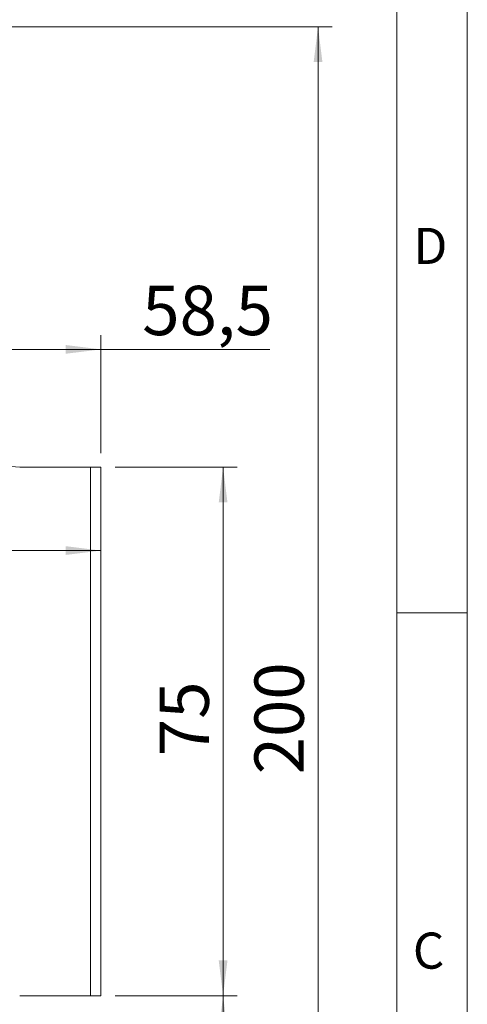
# Model space of a CAD drawing. Units: millimetres. Extents: x 0 to 210, y 0 to 297.
# Drawn here: x 178 to 210, y 127 to 197 of the extents above; entities that cross this region are included whole.
import ezdxf

# ---------------------------------------------------------------- set-up
doc = ezdxf.new("R2010")
doc.units = ezdxf.units.MM
doc.styles.add('SLDTEXTSTYLE0', font='TXT', dxfattribs={"width": 0.75})
doc.dimstyles.new('SLDDIMSTYLE0', dxfattribs={"dimtxt": 3.5, "dimasz": 2.5, "dimexe": 0, "dimexo": 0.0625, "dimgap": 0.875, "dimtad": 1, "dimlfac": 2, "dimrnd": 1e-09, "dimzin": 12, "dimdsep": 46, "dimtxsty": 'SLDTEXTSTYLE0', "dimsah": 1, "dimcen": 0.09, "dimadec": 0, "dimazin": 3, "dimtfac": 1, "dimtofl": 0, "dimtmove": 0, "dimatfit": 3, "dimfxl": 0, "dimfrac": 2, "dimtolj": 1, "dimtzin": 12, "dimarcsym": 0})
doc.dimstyles.new('SLDDIMSTYLE1', dxfattribs={"dimtxt": 3.5, "dimasz": 2.5, "dimexe": 0, "dimexo": 0.0625, "dimgap": 0.875, "dimtad": 1, "dimdec": 0, "dimlfac": 2, "dimrnd": 1e-09, "dimzin": 12, "dimdsep": 46, "dimtxsty": 'SLDTEXTSTYLE0', "dimsah": 1, "dimcen": 0.09, "dimadec": 0, "dimazin": 3, "dimtfac": 1, "dimtofl": 0, "dimtmove": 0, "dimatfit": 3, "dimfxl": 0, "dimfrac": 2, "dimtolj": 1, "dimtzin": 12, "dimarcsym": 0})
doc.dimstyles.new('SLDDIMSTYLE4', dxfattribs={"dimtxt": 3.5, "dimasz": 2.5, "dimexe": 0, "dimexo": 0.0625, "dimgap": 0.875, "dimtad": 1, "dimdec": 1, "dimlfac": 2, "dimrnd": 1e-09, "dimzin": 12, "dimdsep": 46, "dimtxsty": 'SLDTEXTSTYLE0', "dimsah": 1, "dimcen": 0.09, "dimadec": 0, "dimazin": 3, "dimtfac": 1, "dimtofl": 0, "dimtmove": 0, "dimatfit": 3, "dimfxl": 0, "dimfrac": 2, "dimtolj": 1, "dimtzin": 12, "dimarcsym": 0})

# ---------------------------------------------------------------- blocks, each defined once
blk = doc.blocks.new('_D_6')
at = {"color": 7, "linetype": 'Continuous', "lineweight": 0}
for p, q in [((184.993, 127.824), (193.665, 127.824)), ((192.665, 96.574), (192.665, 127.824)), ((164.789, 96.574), (193.665, 96.574))]:
    blk.add_line(p, q, dxfattribs=at)
for points in [[(192.665, 127.824), (192.355, 125.324), (192.975, 125.324)], [(192.665, 96.574), (192.975, 99.074), (192.355, 99.074)]]:
    blk.add_solid(points, dxfattribs=at)
at = {"color": 7, "linetype": 'Continuous', "lineweight": 0, "insert": (188.153, 106.541), "char_height": 3.5, "attachment_point": 1, "rotation": 90, "style": 'SLDTEXTSTYLE0'}
blk.add_mtext('62,5', dxfattribs=at)
blk = doc.blocks.new('_D_7')
at = {"color": 7, "linetype": 'Continuous', "lineweight": 0}
for p, q in [((164.789, 196.574), (200.404, 196.574)), ((199.404, 96.574), (199.404, 196.574)), ((164.789, 96.574), (200.404, 96.574))]:
    blk.add_line(p, q, dxfattribs=at)
for points in [[(199.404, 196.574), (199.094, 194.074), (199.714, 194.074)], [(199.404, 96.574), (199.714, 99.074), (199.094, 99.074)]]:
    blk.add_solid(points, dxfattribs=at)
at = {"color": 7, "linetype": 'Continuous', "lineweight": 0, "insert": (194.892, 143.525), "char_height": 3.5, "attachment_point": 1, "rotation": 90, "style": 'SLDTEXTSTYLE0'}
blk.add_mtext('200', dxfattribs=at)
blk = doc.blocks.new('_D_13')
at = {"color": 7, "linetype": 'Continuous', "lineweight": 0}
for p, q in [((184.993, 165.324), (193.665, 165.324)), ((192.665, 165.324), (192.665, 127.824)), ((184.993, 127.824), (193.665, 127.824))]:
    blk.add_line(p, q, dxfattribs=at)
for points in [[(192.665, 165.324), (192.355, 162.824), (192.975, 162.824)], [(192.665, 127.824), (192.975, 130.324), (192.355, 130.324)]]:
    blk.add_solid(points, dxfattribs=at)
at = {"color": 7, "linetype": 'Continuous', "lineweight": 0, "insert": (188.153, 144.818), "char_height": 3.5, "attachment_point": 1, "rotation": 90, "style": 'SLDTEXTSTYLE0'}
blk.add_mtext('75', dxfattribs=at)
blk = doc.blocks.new('_D_17')
at = {"color": 7, "linetype": 'Continuous', "lineweight": 0}
blk.add_line((158.467, 159.407), (183.993, 159.407), dxfattribs=at)
for points in [[(158.467, 159.407), (160.967, 159.097), (160.967, 159.717)], [(183.993, 159.407), (181.493, 159.717), (181.493, 159.097)]]:
    blk.add_solid(points, dxfattribs=at)
at = {"color": 7, "linetype": 'Continuous', "lineweight": 0, "insert": (171.48, 163.918), "char_height": 3.5, "attachment_point": 1, "style": 'SLDTEXTSTYLE0'}
blk.add_mtext('51', dxfattribs=at)
blk = doc.blocks.new('_D_20')
at = {"color": 7, "linetype": 'Continuous', "lineweight": 0}
for p, q in [((183.993, 166.324), (183.993, 174.681)), ((154.717, 173.681), (183.993, 173.681)), ((183.993, 173.681), (195.977, 173.681))]:
    blk.add_line(p, q, dxfattribs=at)
for points in [[(154.717, 173.681), (157.217, 173.371), (157.217, 173.991)], [(183.993, 173.681), (181.493, 173.991), (181.493, 173.371)]]:
    blk.add_solid(points, dxfattribs=at)
at = {"color": 7, "linetype": 'Continuous', "lineweight": 0, "insert": (186.925, 178.193), "char_height": 3.5, "attachment_point": 1, "style": 'SLDTEXTSTYLE0'}
blk.add_mtext('58,5', dxfattribs=at)

msp = doc.modelspace()

# ---------------------------------------------------------------- linework, layer by layer
at = {"color": 7, "linetype": 'Continuous', "lineweight": 0}
for p, q in [((210, 297), (210, 0)), ((205, 5), (205, 292)), ((210, 155), (205, 155))]:
    msp.add_line(p, q, dxfattribs=at)
at = {"color": 7, "linetype": 'Continuous', "lineweight": 15}
for p, q in [((183.2425, 165.3242), (178.2257, 165.3242)), ((183.2425, 127.8242), (183.2425, 165.3242)), ((183.2425, 165.3242), (183.9925, 165.3242)), ((183.9925, 165.3242), (183.9925, 127.8242)), ((178.2257, 127.8242), (183.2425, 127.8242)), ((183.9925, 127.8242), (183.2425, 127.8242))]:
    msp.add_line(p, q, dxfattribs=at)
msp.add_arc((178.2257, 168.1992), 2.875, 180, 270, dxfattribs=at)

# ---------------------------------------------------------------- texts
at = {"color": 7, "linetype": 'Continuous', "lineweight": 0, "char_height": 2.5625, "attachment_point": 1, "style": 'SLDTEXTSTYLE0'}
for s, insert in [('D', (206.1812, 182.3032)), ('C', (206.136, 132.3032))]:
    msp.add_mtext(s, dxfattribs=dict(at, insert=insert))

# ---------------------------------------------------------------- dimensions: what is measured, and where the dimension line sits
at = {"color": 7, "linetype": 'Continuous', "lineweight": 0}
for base, p1, p2, angle, dimstyle, picture, middle in [((183.9925, 173.6809), (154.7172, 201.2698), (183.9925, 165.3242), 0, 'SLDDIMSTYLE0', '_D_20', (191.4511, 173.6809)), ((199.4038, 196.5742), (163.7891, 96.5742), (163.7891, 196.5742), 90, 'SLDDIMSTYLE0', '_D_7', (199.4038, 147.4039)), ((183.9925, 159.4065), (158.4672, 164.2242), (183.9925, 165.3242), 0, 'SLDDIMSTYLE1', '_D_17', (174.0665, 159.4065)), ((192.6647, 127.8242), (183.9925, 165.3242), (183.9925, 127.8242), 90, 'SLDDIMSTYLE0', '_D_13', (192.6647, 147.4039)), ((192.6647, 127.8242), (163.7891, 96.5742), (183.9925, 127.8242), 90, 'SLDDIMSTYLE4', '_D_6', (192.6647, 111.0665))]:
    dim = msp.add_linear_dim(base=base, p1=p1, p2=p2, angle=angle, dimstyle=dimstyle, dxfattribs=at)
    dim.commit()
    dim.dimension.update_dxf_attribs({"geometry": picture, "text_midpoint": middle, "dimtype": 160})

doc.saveas('drawing.dxf')
